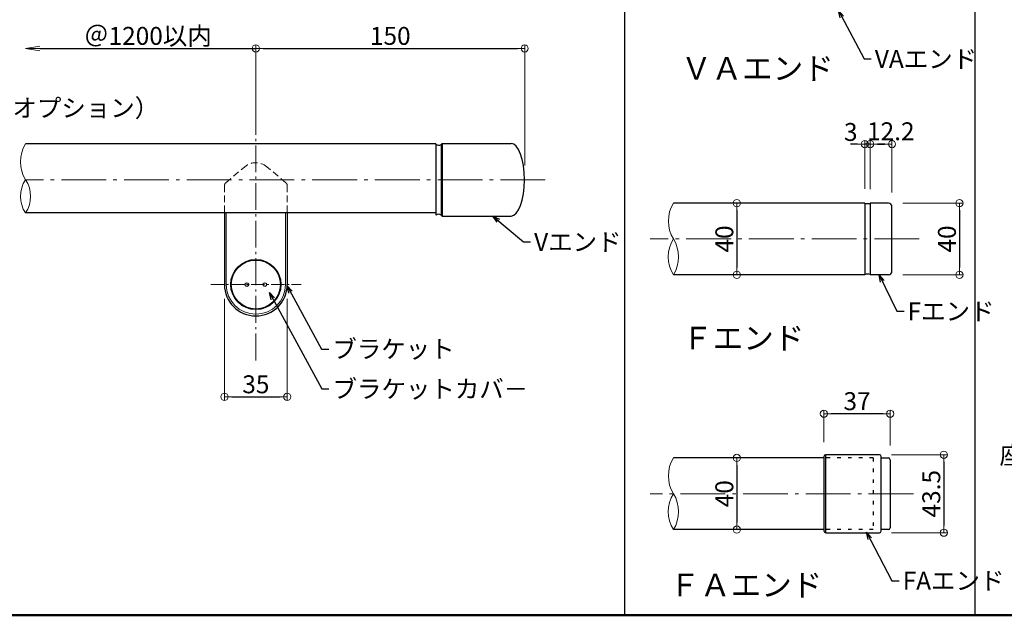
# Model space of a CAD drawing. Extents: x 2562 to 4835, y -1770 to -384.
# Drawn here: x 2852 to 3401, y -1769 to -1437 of the extents above; entities that cross this region are included whole.
import ezdxf

# ---------------------------------------------------------------- set-up
doc = ezdxf.new("R2010")
doc.units = 0
doc.header["$LTSCALE"] = 10
doc.header["$MEASUREMENT"] = 0
for name, pattern in [('CENTER', [12, 5, -0.8, 0.4, -0.8, 5]), ('CENTER2', [1.125, 0.75, -0.125, 0.125, -0.125]), ('DASHED2', [0.375, 0.25, -0.125]), ('DOT', [1.6, 0.4, -0.8, 0.4])]:
    doc.linetypes.add(name, pattern=pattern)
doc.layers.get('0').update_dxf_attribs({"linetype": 'CONTINUOUS'})
doc.layers.get('DEFPOINTS').update_dxf_attribs({"linetype": 'CONTINUOUS'})
for name, color, linetype in [('08文字', 21, 'CONTINUOUS'), ('1', 3, 'CONTINUOUS'), ('2', 4, 'CONTINUOUS'), ('6', 8, 'CONTINUOUS'), ('BLU', 5, 'CONTINUOUS'), ('CYA_SS', 135, 'CONTINUOUS'), ('moji', 70, 'CONTINUOUS'), ('zumenwaku', 190, 'CONTINUOUS')]:
    doc.layers.add(name, color=color, linetype=linetype)
doc.layers.add('center', color=5, linetype='CENTER', lineweight=13)
doc.layers.add('sunpou', color=7, linetype='CONTINUOUS', lineweight=13)
doc.styles.add('MSP', font='txt')
doc.styles.get("Standard").update_dxf_attribs({"font": 'simplex.shx', "width": 0.7, "bigfont": 'bigfont.shx'})
doc.dimstyles.new('詳細寸法', dxfattribs={"dimscale": 4, "dimtxt": 2.5, "dimasz": 1, "dimexe": 0.5, "dimexo": 2, "dimgap": 0.5, "dimtad": 1, "dimdec": 1, "dimzin": 9, "dimdsep": 46, "dimtxsty": 'Standard', "dimblk1": 'ORIGIN', "dimblk2": 'ORIGIN', "dimsah": 1, "dimcen": 1, "dimclrd": 11, "dimclre": 11, "dimclrt": 2, "dimadec": 0, "dimazin": 0, "dimtfac": 1, "dimtdec": 1, "dimtmove": 2, "dimatfit": 3, "dimldrblk": 'OPEN30', "dimfxl": 0.5, "dimtolj": 1, "dimtzin": 9, "dimlwe": 9, "dimarcsym": 0})

# ---------------------------------------------------------------- blocks, each defined once
blk = doc.blocks.new('_ORIGIN')
at = {"color": 0, "linetype": 'ByBlock'}
blk.add_line((0, 0), (-1, 0), dxfattribs=at)
blk.add_circle((0, 0), 0.5, dxfattribs=at)
blk = doc.blocks.new('*D20')
at = {"layer": 'DEFPOINTS', "color": 0, "linetype": 'Continuous', "ltscale": 0.5, "transparency": 16777216}
for p in [(3133.42, -1452.78), (2983.42, -1507.29), (3133.42, -1526.06)]:
    blk.add_point(p, dxfattribs=at)
at = {"layer": 'sunpou', "color": 11, "linetype": 'Continuous', "lineweight": 9, "ltscale": 0.5, "transparency": 16777216}
for p, q in [((2983.42, -1499.29), (2983.42, -1450.78)), ((3133.42, -1518.06), (3133.42, -1450.78))]:
    blk.add_line(p, q, dxfattribs=at)
at = {"layer": 'sunpou', "color": 11, "linetype": 'Continuous', "lineweight": -2, "ltscale": 0.5, "transparency": 16777216}
blk.add_line((2987.42, -1452.78), (3129.42, -1452.78), dxfattribs=at)
at = {"layer": 'sunpou', "color": 11, "linetype": 'Continuous', "lineweight": -2, "ltscale": 0.5, "transparency": 16777216, "xscale": 4, "yscale": 4, "zscale": 4, "rotation": 180}
blk.add_blockref('_ORIGIN', (2983.42, -1452.78), dxfattribs=at)
at = {"layer": 'sunpou', "color": 11, "linetype": 'Continuous', "lineweight": -2, "ltscale": 0.5, "transparency": 16777216, "xscale": 4, "yscale": 4, "zscale": 4}
blk.add_blockref('_ORIGIN', (3133.42, -1452.78), dxfattribs=at)
at = {"layer": 'sunpou', "color": 2, "linetype": 'Continuous', "ltscale": 0.5, "transparency": 16777216, "insert": (3058.42, -1445.78), "char_height": 10, "attachment_point": 5}
blk.add_mtext('\\A1;150', dxfattribs=at)
blk = doc.blocks.new('_Open30')
at = {"layer": 'sunpou', "color": 0, "linetype": 'Continuous', "lineweight": -2}
for p, q in [((-1, 0.268), (0, 0)), ((0, 0), (-1, -0.268)), ((0, 0), (-1, 0))]:
    blk.add_line(p, q, dxfattribs=at)
blk = doc.blocks.new('_OPEN')
at = {"color": 0, "linetype": 'ByBlock'}
for p, q in [((-1, 0.167), (0, 0)), ((0, 0), (-1, -0.167)), ((0, 0), (-1, 0))]:
    blk.add_line(p, q, dxfattribs=at)
blk = doc.blocks.new('*D24')
at = {"layer": 'DEFPOINTS', "color": 0, "linetype": 'Continuous', "ltscale": 0.5, "transparency": 16777216}
for p in [(2983.42, -1452.78), (2983.42, -1499.29), (2854.97, -1506.06)]:
    blk.add_point(p, dxfattribs=at)
at = {"layer": 'sunpou', "color": 11, "linetype": 'Continuous', "lineweight": -2, "ltscale": 0.5, "transparency": 16777216}
blk.add_line((2862.97, -1452.78), (2983.42, -1452.78), dxfattribs=at)
at = {"layer": 'sunpou', "color": 11, "linetype": 'Continuous', "lineweight": 9, "ltscale": 0.5, "transparency": 16777216}
blk.add_line((2983.42, -1491.29), (2983.42, -1450.78), dxfattribs=at)
at = {"layer": 'sunpou', "color": 11, "linetype": 'Continuous', "lineweight": -2, "ltscale": 0.5, "transparency": 16777216, "xscale": 8, "yscale": 8, "zscale": 8, "rotation": 180}
blk.add_blockref('_OPEN', (2854.97, -1452.78), dxfattribs=at)
at = {"layer": 'sunpou', "color": 2, "linetype": 'Continuous', "ltscale": 0.5, "transparency": 16777216, "insert": (2923.19, -1445.78), "char_height": 10, "attachment_point": 5}
blk.add_mtext('\\A1;＠1200以内', dxfattribs=at)
blk = doc.blocks.new('_None')
blk = doc.blocks.new('*D85')
at = {"layer": 'DEFPOINTS', "color": 0, "linetype": 'Continuous', "ltscale": 0.5, "transparency": 16777216}
for p in [(3336.37, -1539.13), (3336.37, -1579.13), (3376.02, -1579.13)]:
    blk.add_point(p, dxfattribs=at)
at = {"layer": 'sunpou', "color": 11, "linetype": 'Continuous', "lineweight": 9, "ltscale": 0.5, "transparency": 16777216}
for p, q in [((3344.37, -1539.13), (3378.02, -1539.13)), ((3344.37, -1579.13), (3378.02, -1579.13))]:
    blk.add_line(p, q, dxfattribs=at)
at = {"layer": 'sunpou', "color": 11, "linetype": 'Continuous', "lineweight": -2, "ltscale": 0.5, "transparency": 16777216}
blk.add_line((3376.02, -1543.13), (3376.02, -1575.13), dxfattribs=at)
at = {"layer": 'sunpou', "color": 11, "linetype": 'Continuous', "lineweight": -2, "ltscale": 0.5, "transparency": 16777216, "xscale": 4, "yscale": 4, "zscale": 4}
for p, rotation in [((3376.02, -1539.13), 90), ((3376.02, -1579.13), 270)]:
    blk.add_blockref('_ORIGIN', p, dxfattribs=dict(at, rotation=rotation))
at = {"layer": 'sunpou', "color": 2, "linetype": 'Continuous', "ltscale": 0.5, "transparency": 16777216, "insert": (3369.02, -1559.13), "char_height": 10, "attachment_point": 5, "rotation": 90}
blk.add_mtext('\\A1;40', dxfattribs=at)
blk = doc.blocks.new('*D86')
at = {"layer": 'DEFPOINTS', "color": 0, "linetype": 'Continuous', "ltscale": 0.5, "transparency": 16777216}
for p in [(3326.2, -1506.17), (3326.2, -1539.3), (3338.37, -1541.13)]:
    blk.add_point(p, dxfattribs=at)
at = {"layer": 'sunpou', "color": 11, "linetype": 'Continuous', "lineweight": 9, "ltscale": 0.5, "transparency": 16777216}
for p, q in [((3326.2, -1531.3), (3326.2, -1504.17)), ((3338.37, -1533.13), (3338.37, -1504.17))]:
    blk.add_line(p, q, dxfattribs=at)
at = {"layer": 'sunpou', "color": 11, "linetype": 'Continuous', "lineweight": -2, "ltscale": 0.5, "transparency": 16777216}
blk.add_line((3334.37, -1506.17), (3330.2, -1506.17), dxfattribs=at)
at = {"layer": 'sunpou', "color": 11, "linetype": 'Continuous', "lineweight": -2, "ltscale": 0.5, "transparency": 16777216, "xscale": 4, "yscale": 4, "zscale": 4, "rotation": 180}
blk.add_blockref('_ORIGIN', (3326.2, -1506.17), dxfattribs=at)
at = {"layer": 'sunpou', "color": 11, "linetype": 'Continuous', "lineweight": -2, "ltscale": 0.5, "transparency": 16777216, "xscale": 4, "yscale": 4, "zscale": 4}
blk.add_blockref('_ORIGIN', (3338.37, -1506.17), dxfattribs=at)
at = {"layer": 'sunpou', "color": 2, "linetype": 'Continuous', "ltscale": 0.5, "transparency": 16777216, "insert": (3337.71, -1499.02), "char_height": 10, "attachment_point": 5}
blk.add_mtext('\\A1;12.2', dxfattribs=at)
blk = doc.blocks.new('*D87')
at = {"layer": 'DEFPOINTS', "color": 0, "linetype": 'Continuous', "ltscale": 0.5, "transparency": 16777216}
for p in [(3323.17, -1506.17), (3323.17, -1539.09), (3326.2, -1539.3)]:
    blk.add_point(p, dxfattribs=at)
at = {"layer": 'sunpou', "color": 11, "linetype": 'Continuous', "lineweight": 9, "ltscale": 0.5, "transparency": 16777216}
for p, q in [((3323.17, -1531.09), (3323.17, -1504.17)), ((3326.2, -1531.3), (3326.2, -1504.17))]:
    blk.add_line(p, q, dxfattribs=at)
at = {"layer": 'sunpou', "color": 11, "linetype": 'Continuous', "lineweight": -2, "ltscale": 0.5, "transparency": 16777216}
for p, q in [((3319.17, -1506.17), (3315.17, -1506.17)), ((3326.2, -1506.17), (3323.17, -1506.17)), ((3330.2, -1506.17), (3334.2, -1506.17))]:
    blk.add_line(p, q, dxfattribs=at)
at = {"layer": 'sunpou', "color": 11, "linetype": 'Continuous', "lineweight": -2, "ltscale": 0.5, "transparency": 16777216, "xscale": 4, "yscale": 4, "zscale": 4}
blk.add_blockref('_ORIGIN', (3323.17, -1506.17), dxfattribs=at)
at = {"layer": 'sunpou', "color": 11, "linetype": 'Continuous', "lineweight": -2, "ltscale": 0.5, "transparency": 16777216, "xscale": 4, "yscale": 4, "zscale": 4, "rotation": 180}
blk.add_blockref('_ORIGIN', (3326.2, -1506.17), dxfattribs=at)
at = {"layer": 'sunpou', "color": 2, "linetype": 'Continuous', "ltscale": 0.5, "transparency": 16777216, "insert": (3315.35, -1499.4), "char_height": 10, "attachment_point": 5}
blk.add_mtext('\\A1;3', dxfattribs=at)
blk = doc.blocks.new('*D88')
at = {"layer": 'DEFPOINTS', "color": 0, "linetype": 'Continuous', "ltscale": 0.5, "transparency": 16777216}
for p in [(3267.28, -1539.13), (3251.81, -1579.13), (3267.28, -1579.13)]:
    blk.add_point(p, dxfattribs=at)
at = {"layer": 'sunpou', "color": 11, "linetype": 'Continuous', "lineweight": 9, "ltscale": 0.5, "transparency": 16777216}
for p, q in [((3259.28, -1539.13), (3249.81, -1539.13)), ((3259.28, -1579.13), (3249.81, -1579.13))]:
    blk.add_line(p, q, dxfattribs=at)
at = {"layer": 'sunpou', "color": 11, "linetype": 'Continuous', "lineweight": -2, "ltscale": 0.5, "transparency": 16777216}
blk.add_line((3251.81, -1543.13), (3251.81, -1575.13), dxfattribs=at)
at = {"layer": 'sunpou', "color": 11, "linetype": 'Continuous', "lineweight": -2, "ltscale": 0.5, "transparency": 16777216, "xscale": 4, "yscale": 4, "zscale": 4}
for p, rotation in [((3251.81, -1539.13), 90), ((3251.81, -1579.13), 270)]:
    blk.add_blockref('_ORIGIN', p, dxfattribs=dict(at, rotation=rotation))
at = {"layer": 'sunpou', "color": 2, "linetype": 'Continuous', "ltscale": 0.5, "transparency": 16777216, "insert": (3244.81, -1559.13), "char_height": 10, "attachment_point": 5, "rotation": 90}
blk.add_mtext('\\A1;40', dxfattribs=at)
blk = doc.blocks.new('*D91')
at = {"layer": 'DEFPOINTS', "color": 0, "linetype": 'Continuous', "ltscale": 0.5, "transparency": 16777216}
for p in [(3258.86, -1681.31), (3251.81, -1721.31), (3258.86, -1721.31)]:
    blk.add_point(p, dxfattribs=at)
at = {"layer": 'sunpou', "color": 11, "linetype": 'Continuous', "lineweight": 9, "ltscale": 0.5, "transparency": 16777216}
for p, q in [((3250.86, -1681.31), (3249.81, -1681.31)), ((3250.86, -1721.31), (3249.81, -1721.31))]:
    blk.add_line(p, q, dxfattribs=at)
at = {"layer": 'sunpou', "color": 11, "linetype": 'Continuous', "lineweight": -2, "ltscale": 0.5, "transparency": 16777216}
blk.add_line((3251.81, -1685.31), (3251.81, -1717.31), dxfattribs=at)
at = {"layer": 'sunpou', "color": 11, "linetype": 'Continuous', "lineweight": -2, "ltscale": 0.5, "transparency": 16777216, "xscale": 4, "yscale": 4, "zscale": 4}
for p, rotation in [((3251.81, -1681.31), 90), ((3251.81, -1721.31), 270)]:
    blk.add_blockref('_ORIGIN', p, dxfattribs=dict(at, rotation=rotation))
at = {"layer": 'sunpou', "color": 2, "linetype": 'Continuous', "ltscale": 0.5, "transparency": 16777216, "insert": (3244.81, -1701.31), "char_height": 10, "attachment_point": 5, "rotation": 90}
blk.add_mtext('\\A1;40', dxfattribs=at)
blk = doc.blocks.new('*D92')
at = {"layer": 'DEFPOINTS', "color": 0, "linetype": 'Continuous', "ltscale": 0.5, "transparency": 16777216}
for p in [(3330.11, -1679.56), (3330.11, -1723.06), (3367.29, -1723.06)]:
    blk.add_point(p, dxfattribs=at)
at = {"layer": 'sunpou', "color": 11, "linetype": 'Continuous', "lineweight": 9, "ltscale": 0.5, "transparency": 16777216}
for p, q in [((3338.11, -1679.56), (3369.29, -1679.56)), ((3338.11, -1723.06), (3369.29, -1723.06))]:
    blk.add_line(p, q, dxfattribs=at)
at = {"layer": 'sunpou', "color": 11, "linetype": 'Continuous', "lineweight": -2, "ltscale": 0.5, "transparency": 16777216}
blk.add_line((3367.29, -1683.56), (3367.29, -1719.06), dxfattribs=at)
at = {"layer": 'sunpou', "color": 11, "linetype": 'Continuous', "lineweight": -2, "ltscale": 0.5, "transparency": 16777216, "xscale": 4, "yscale": 4, "zscale": 4}
for p, rotation in [((3367.29, -1679.56), 90), ((3367.29, -1723.06), 270)]:
    blk.add_blockref('_ORIGIN', p, dxfattribs=dict(at, rotation=rotation))
at = {"layer": 'sunpou', "color": 2, "linetype": 'Continuous', "ltscale": 0.5, "transparency": 16777216, "insert": (3360.29, -1701.31), "char_height": 10, "attachment_point": 5, "rotation": 90}
blk.add_mtext('\\A1;43.5', dxfattribs=at)
blk = doc.blocks.new('*D93')
at = {"layer": 'DEFPOINTS', "color": 0, "linetype": 'Continuous', "ltscale": 0.5, "transparency": 16777216}
for p in [(3300.37, -1656.64), (3300.37, -1680.51), (3337.37, -1682.31)]:
    blk.add_point(p, dxfattribs=at)
at = {"layer": 'sunpou', "color": 11, "linetype": 'Continuous', "lineweight": 9, "ltscale": 0.5, "transparency": 16777216}
for p, q in [((3300.37, -1672.51), (3300.37, -1654.64)), ((3337.37, -1674.31), (3337.37, -1654.64))]:
    blk.add_line(p, q, dxfattribs=at)
at = {"layer": 'sunpou', "color": 11, "linetype": 'Continuous', "lineweight": -2, "ltscale": 0.5, "transparency": 16777216}
blk.add_line((3333.37, -1656.64), (3304.37, -1656.64), dxfattribs=at)
at = {"layer": 'sunpou', "color": 11, "linetype": 'Continuous', "lineweight": -2, "ltscale": 0.5, "transparency": 16777216, "xscale": 4, "yscale": 4, "zscale": 4, "rotation": 180}
blk.add_blockref('_ORIGIN', (3300.37, -1656.64), dxfattribs=at)
at = {"layer": 'sunpou', "color": 11, "linetype": 'Continuous', "lineweight": -2, "ltscale": 0.5, "transparency": 16777216, "xscale": 4, "yscale": 4, "zscale": 4}
blk.add_blockref('_ORIGIN', (3337.37, -1656.64), dxfattribs=at)
at = {"layer": 'sunpou', "color": 2, "linetype": 'Continuous', "ltscale": 0.5, "transparency": 16777216, "insert": (3318.87, -1649.64), "char_height": 10, "attachment_point": 5}
blk.add_mtext('\\A1;37', dxfattribs=at)
blk = doc.blocks.new('*D124')
at = {"layer": 'DEFPOINTS', "color": 0, "linetype": 'Continuous', "ltscale": 0.5, "transparency": 16777216}
for p in [(2965.92, -1584.56), (3000.92, -1584.56), (3000.92, -1647.23)]:
    blk.add_point(p, dxfattribs=at)
at = {"layer": 'sunpou', "color": 11, "linetype": 'Continuous', "lineweight": 9, "ltscale": 0.5, "transparency": 16777216}
for p, q in [((2965.92, -1592.56), (2965.92, -1649.23)), ((3000.92, -1592.56), (3000.92, -1649.23))]:
    blk.add_line(p, q, dxfattribs=at)
at = {"layer": 'sunpou', "color": 11, "linetype": 'Continuous', "lineweight": -2, "ltscale": 0.5, "transparency": 16777216}
blk.add_line((2969.92, -1647.23), (2996.92, -1647.23), dxfattribs=at)
at = {"layer": 'sunpou', "color": 11, "linetype": 'Continuous', "lineweight": -2, "ltscale": 0.5, "transparency": 16777216, "xscale": 4, "yscale": 4, "zscale": 4, "rotation": 180}
blk.add_blockref('_ORIGIN', (2965.92, -1647.23), dxfattribs=at)
at = {"layer": 'sunpou', "color": 11, "linetype": 'Continuous', "lineweight": -2, "ltscale": 0.5, "transparency": 16777216, "xscale": 4, "yscale": 4, "zscale": 4}
blk.add_blockref('_ORIGIN', (3000.92, -1647.23), dxfattribs=at)
at = {"layer": 'sunpou', "color": 2, "linetype": 'Continuous', "ltscale": 0.5, "transparency": 16777216, "insert": (2983.42, -1640.23), "char_height": 10, "attachment_point": 5}
blk.add_mtext('\\A1;35', dxfattribs=at)

msp = doc.modelspace()

# ---------------------------------------------------------------- linework, layer by layer
at = {"layer": '1', "color": 3, "linetype": 'Continuous'}
for p, q in [((3083.85, -1506.06), (2854.88, -1506.06)), ((3323.17, -1539.13), (3216.43, -1539.13)), ((3323.17, -1539.09), (3323.17, -1579.09)), ((3326.17, -1539.09), (3326.17, -1579.09)), ((3336.37, -1539.13), (3326.17, -1539.13)), ((3338.37, -1577.13), (3338.37, -1541.13)), ((3083.85, -1544.6), (2854.88, -1544.6)), ((2965.92, -1544.6), (2965.92, -1584.56)), ((3000.92, -1544.6), (3000.92, -1584.56)), ((3323.17, -1579.13), (3216.43, -1579.13)), ((3336.37, -1579.13), (3326.17, -1579.13)), ((3300.37, -1680.56), (3300.37, -1722.06)), ((3331.37, -1679.56), (3301.37, -1679.56)), ((3332.37, -1722.06), (3332.37, -1680.56)), ((3300.37, -1681.31), (3216.43, -1681.31)), ((3332.37, -1681.31), (3336.37, -1681.31)), ((3337.37, -1682.31), (3337.37, -1720.31)), ((3300.37, -1721.31), (3216.43, -1721.31)), ((3301.37, -1723.06), (3331.37, -1723.06)), ((3336.37, -1721.31), (3332.37, -1721.31))]:
    msp.add_line(p, q, dxfattribs=at)
at = {"layer": '1', "color": 3, "linetype": 'Continuous', "ltscale": 0.5}
for p, q in [((3083.85, -1506.06), (3083.85, -1545.81)), ((3086.85, -1506.31), (3087.35, -1505.81)), ((3086.85, -1506.33), (3086.85, -1545.8)), ((3087.35, -1505.81), (3125.84, -1505.81)), ((3087.35, -1505.81), (3087.35, -1546.31)), ((3086.85, -1545.81), (3087.35, -1546.31)), ((3087.35, -1546.31), (3125.84, -1546.31))]:
    msp.add_line(p, q, dxfattribs=at)
at = {"layer": '1', "color": 4, "linetype": 'Continuous'}
msp.add_line((3301.37, -1723.06), (3301.37, -1679.56), dxfattribs=at)
at = {"layer": '1', "color": 3, "linetype": 'Continuous'}
for centre, radius in [((2983.42, -1584.56), 14), ((2983.42, -1584.56), 13.7), ((2978.42, -1584.56), 1), ((2988.42, -1584.56), 1)]:
    msp.add_circle(centre, radius, dxfattribs=at)
at = {"layer": '1', "color": 3, "linetype": 'Continuous', "ltscale": 0.5}
for centre, radius, start, end in [((3085.41, -1504.32), 2.47, 230.8387, 305.5623), ((3085.36, -1547.98), 2.64, 55.6789, 124.8455)]:
    msp.add_arc(centre, radius, start, end, dxfattribs=at)
at = {"layer": '1', "color": 3, "linetype": 'Continuous'}
for centre, radius, start, end in [((3324.88, -1529.39), 10, 260.3163, 277.5974), ((3336.37, -1541.13), 2, 0, 90), ((3324.88, -1588.79), 10, 82.4026, 99.6837), ((3336.37, -1577.13), 2, 270, 0), ((2983.42, -1584.56), 17.5, 180, 0), ((3301.37, -1680.56), 1, 90, 180), ((3331.37, -1680.56), 1, 0, 90), ((3336.37, -1682.31), 1, 0, 90), ((3301.37, -1722.06), 1, 180, 270), ((3331.37, -1722.06), 1, 270, 0), ((3336.37, -1720.31), 1, 270, 0)]:
    msp.add_arc(centre, radius, start, end, dxfattribs=at)
at = {"layer": '1', "color": 3, "linetype": 'Continuous', "ltscale": 0.5}
msp.add_ellipse((3125.84, -1526.06), major_axis=(0, 20.25), ratio=0.37037, start_param=3.141593, end_param=6.283185, dxfattribs=at)
at = {"layer": '2', "linetype": 'Continuous', "lineweight": 9, "ltscale": 0.5}
for centre, radius, start, end in [((2871.16, -1516.06), 19.1, 148.4294, 211.5706), ((2868.51, -1535.33), 16.48, 145.7671, 214.2329), ((2841.26, -1535.33), 16.48, 325.7671, 34.2329), ((3232.7, -1549.13), 19.1, 148.4294, 211.5706), ((3232.49, -1569.13), 18.92, 148.0905, 211.9095), ((3200.37, -1569.13), 18.92, 328.0905, 31.9095), ((3232.7, -1691.31), 19.1, 148.4294, 211.5706), ((3232.49, -1711.31), 18.92, 148.0905, 211.9095), ((3200.37, -1711.31), 18.92, 328.0905, 31.9095)]:
    msp.add_arc(centre, radius, start, end, dxfattribs=at)
at = {"layer": '6', "color": 5, "linetype": 'DOT', "ltscale": 0.5}
for p, q in [((3327.87, -1681.31), (3300.37, -1681.31)), ((3327.87, -1681.31), (3327.87, -1721.31)), ((3327.87, -1721.31), (3300.37, -1721.31))]:
    msp.add_line(p, q, dxfattribs=at)
at = {"layer": 'BLU', "linetype": 'DASHED2', "lineweight": 9, "ltscale": 1.5}
for p, q in [((2966.63, -1527.75), (2977.31, -1518.79)), ((3000.21, -1527.75), (2989.53, -1518.79)), ((2965.92, -1529.28), (2965.92, -1544.6)), ((3000.92, -1529.28), (3000.92, -1544.6))]:
    msp.add_line(p, q, dxfattribs=at)
for centre, radius, start, end in [((2983.42, -1526.06), 9.5, 50, 130), ((2967.92, -1529.28), 2, 130, 180), ((2998.92, -1529.28), 2, 0, 50)]:
    msp.add_arc(centre, radius, start, end, dxfattribs=at)
at = {"layer": 'center', "ltscale": 0.3}
msp.add_line((2983.42, -1626.92), (2983.42, -1499.29), dxfattribs=at)
at = {"layer": 'center', "color": 5, "linetype": 'CENTER', "ltscale": 0.5}
for p, q in [((3144.88, -1526.06), (2854.97, -1526.06)), ((3353.57, -1559.13), (3203.49, -1559.13)), ((3350.29, -1701.31), (3203.49, -1701.31))]:
    msp.add_line(p, q, dxfattribs=at)
at = {"layer": 'center', "linetype": 'CENTER2'}
msp.add_line((2958.22, -1584.56), (3008.62, -1584.56), dxfattribs=at)
at = {"layer": 'CYA_SS', "lineweight": 5}
for p, q in [((2966.92, -1544.6), (2966.92, -1584.56)), ((2999.92, -1544.6), (2999.92, -1584.56))]:
    msp.add_line(p, q, dxfattribs=at)
msp.add_arc((2983.42, -1584.56), 16.5, 180, 0, dxfattribs=at)
at = {"layer": 'zumenwaku', "linetype": 'Continuous'}
for p, q in [((3384.6, -384.15), (3384.6, -1769.15)), ((3189.1, -1122.96), (3189.1, -1769.15))]:
    msp.add_line(p, q, dxfattribs=at)
at = {"layer": 'zumenwaku', "linetype": 'Continuous', "lineweight": 50}
msp.add_lwpolyline([(2561.6, -1769.15), (4561.6, -1769.15), (4561.6, -384.15), (2561.6, -384.15)], close=True, dxfattribs=at)

# ---------------------------------------------------------------- texts
at = {"layer": '08文字', "color": 2, "linetype": 'Continuous', "ltscale": 0.5, "char_height": 10}
for s, insert, attachment_point in [('VAエンド', (3328.81, -1453.66), 1), ('目隠しチューブ（オプション）', (2738.47, -1481.03), 1), ('Vエンド', (3138.67, -1555.78), 1), ('Fエンド', (3347.09, -1594.48), 1), ('ブラケット', (3026.12, -1615.55), 1), ('ブラケットカバ－', (3026.23, -1637.82), 1), ('座金（※1）', (3474.19, -1674.78), 3), ('座金（※1）', (3474.19, -1674.78), 3), ('FAエンド', (3344.36, -1744.85), 1)]:
    msp.add_mtext(s, dxfattribs=dict(at, insert=insert, attachment_point=attachment_point))
at = {"layer": 'moji', "linetype": 'Continuous', "ltscale": 0.5, "style": 'MSP'}
for s, p in [('ＶＡエンド', (3220.66, -1470.19)), ('Ｆエンド', (3221.26, -1620.67)), ('ＦＡエンド', (3214.24, -1758.49))]:
    msp.add_text(s, height=12.5, dxfattribs=at).set_placement(p)

# ---------------------------------------------------------------- dimensions: what is measured, and where the dimension line sits
at = {"layer": 'sunpou', "linetype": 'Continuous', "ltscale": 0.5}
dim = msp.add_linear_dim(base=(2983.42, -1452.78), p1=(2854.97, -1506.06), p2=(2983.42, -1499.29), text='＠1200以内', dimstyle='詳細寸法', override={"dimasz": 2, "dimblk1": 'OPEN', "dimblk2": 'None', "dimse1": 1}, dxfattribs=at)
dim.commit()
dim.dimension.update_dxf_attribs({"geometry": '*D24', "text_midpoint": (2923.19, -1445.78)})
for base, p1, p2, picture, middle in [((3133.42, -1452.78), (2983.42, -1507.29), (3133.42, -1526.06), '*D20', (3058.42, -1445.78)), ((3000.92, -1647.23), (2965.92, -1584.56), (3000.92, -1584.56), '*D124', (2983.42, -1640.23)), ((3300.37, -1656.64), (3337.37, -1682.31), (3300.37, -1680.51), '*D93', (3318.87, -1649.64))]:
    dim = msp.add_linear_dim(base=base, p1=p1, p2=p2, dimstyle='詳細寸法', dxfattribs=at)
    dim.commit()
    dim.dimension.update_dxf_attribs({"geometry": picture, "text_midpoint": middle})
for base, p1, p2, picture, middle in [((3323.17, -1506.17), (3326.2, -1539.3), (3323.17, -1539.09), '*D87', (3315.35, -1499.4)), ((3326.2, -1506.17), (3338.37, -1541.13), (3326.2, -1539.3), '*D86', (3337.71, -1499.02))]:
    dim = msp.add_linear_dim(base=base, p1=p1, p2=p2, dimstyle='詳細寸法', dxfattribs=at)
    dim.commit()
    dim.dimension.update_dxf_attribs({"geometry": picture, "text_midpoint": middle, "dimtype": 160})
for base, p1, p2, picture, middle in [((3251.81, -1579.13), (3267.28, -1539.13), (3267.28, -1579.13), '*D88', (3244.81, -1559.13)), ((3376.02, -1579.13), (3336.37, -1539.13), (3336.37, -1579.13), '*D85', (3369.02, -1559.13)), ((3251.81, -1721.31), (3258.86, -1681.31), (3258.86, -1721.31), '*D91', (3244.81, -1701.31)), ((3367.29, -1723.06), (3330.11, -1679.56), (3330.11, -1723.06), '*D92', (3360.29, -1701.31))]:
    dim = msp.add_linear_dim(base=base, p1=p1, p2=p2, angle=90, dimstyle='詳細寸法', dxfattribs=at)
    dim.commit()
    dim.dimension.update_dxf_attribs({"geometry": picture, "text_midpoint": middle})

# ---------------------------------------------------------------- leaders
at = {"layer": '08文字', "linetype": 'Continuous', "ltscale": 0.5, "annotation_type": 0, "has_hookline": 1, "hookline_direction": 0}
for points, text_width in [([(3308.57, -1431.65), (3322.81, -1458.66), (3326.81, -1458.66)], 36.4), ([(3115.64, -1546.31), (3132.67, -1560.78), (3136.67, -1560.78)], 29.07), ([(3331.27, -1579.13), (3341.09, -1599.48), (3345.09, -1599.48)], 28.4), ([(3000.91, -1585.29), (3020.12, -1620.55), (3024.12, -1620.55)], 38.27), ([(2990.95, -1589.04), (3020.23, -1642.82), (3024.23, -1642.82)], 63.93), ([(3324.12, -1722.84), (3338.36, -1749.85), (3342.36, -1749.85)], 35.73)]:
    msp.add_leader(points, dimstyle='詳細寸法', override={"dimgap": 0.5, "dimtad": 0}, dxfattribs=dict(at, text_width=text_width))

doc.saveas('drawing.dxf')
